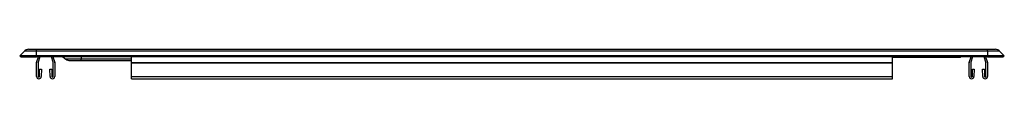
# Model space of a CAD drawing. Extents: x -2.2 to 19.8, y 4.5 to 5.1.
import ezdxf

# ---------------------------------------------------------------- set-up
doc = ezdxf.new("R2010")
doc.units = 0
doc.linetypes.add('SLD-SOLID', pattern=[0])
doc.layers.get('0').update_dxf_attribs({"linetype": 'CONTINUOUS'})

msp = doc.modelspace()

# ---------------------------------------------------------------- linework, layer by layer
at = {"color": 7, "linetype": 'SLD-SOLID'}
for p, q in [((-2.217, 4.998), (-2.112, 5.106)), ((-1.842, 5.106), (-2.112, 5.106)), ((-2.02, 5.145), (-1.842, 5.145)), ((-1.842, 5.106), (-1.842, 5.145)), ((-1.842, 5.145), (19.408, 5.145)), ((-1.842, 4.998), (-1.842, 5.106)), ((19.408, 5.106), (-1.842, 5.106)), ((19.408, 5.106), (19.408, 5.145)), ((19.408, 5.145), (19.586, 5.145)), ((19.408, 5.106), (19.408, 4.998)), ((19.679, 5.106), (19.408, 5.106)), ((19.679, 5.106), (19.783, 4.998)), ((-1.842, 4.998), (-2.217, 4.998)), ((-2.217, 4.998), (-2.191, 4.974)), ((-2.191, 4.974), (-1.842, 4.974)), ((-1.842, 4.998), (-1.842, 4.974)), ((19.408, 4.998), (-1.842, 4.998)), ((19.408, 4.974), (-1.842, 4.974)), ((-1.842, 4.541), (-1.842, 4.841)), ((-1.84, 4.852), (-1.798, 4.974)), ((-1.805, 4.848), (-1.805, 4.541)), ((-1.764, 4.974), (-1.804, 4.859)), ((-1.47, 4.859), (-1.509, 4.974)), ((-1.475, 4.974), (-1.433, 4.852)), ((-1.468, 4.541), (-1.468, 4.848)), ((-1.432, 4.841), (-1.432, 4.541)), ((-1.255, 4.974), (-1.183, 4.924)), ((-0.841, 4.924), (-1.183, 4.924)), ((-1.092, 4.895), (-0.841, 4.895)), ((-0.841, 4.895), (-0.841, 4.924)), ((-0.841, 4.895), (0.283, 4.895)), ((0.283, 4.852), (0.283, 4.974)), ((0.283, 4.841), (0.283, 4.852)), ((0.283, 4.852), (17.283, 4.852)), ((0.283, 4.841), (17.283, 4.841)), ((0.283, 4.541), (0.283, 4.841)), ((17.283, 4.852), (17.283, 4.974)), ((17.283, 4.97), (18.407, 4.97)), ((17.283, 4.841), (17.283, 4.852)), ((17.283, 4.541), (17.283, 4.841)), ((18.407, 4.97), (18.79, 4.97)), ((18.998, 4.541), (18.998, 4.841)), ((19, 4.852), (19.042, 4.974)), ((19.035, 4.848), (19.035, 4.541)), ((19.076, 4.974), (19.036, 4.859)), ((19.37, 4.859), (19.331, 4.974)), ((19.365, 4.974), (19.407, 4.852)), ((19.372, 4.541), (19.372, 4.848)), ((19.783, 4.998), (19.408, 4.998)), ((19.408, 4.998), (19.408, 4.974)), ((19.408, 4.974), (19.758, 4.974)), ((19.408, 4.841), (19.408, 4.541)), ((19.783, 4.998), (19.758, 4.974)), ((-1.771, 4.541), (-1.771, 4.7)), ((-1.771, 4.7), (-1.728, 4.7)), ((-1.728, 4.7), (-1.735, 4.539)), ((-1.545, 4.7), (-1.502, 4.7)), ((-1.538, 4.539), (-1.545, 4.7)), ((-1.502, 4.7), (-1.502, 4.541)), ((19.069, 4.541), (19.069, 4.7)), ((19.069, 4.7), (19.112, 4.7)), ((19.112, 4.7), (19.105, 4.539)), ((19.302, 4.539), (19.295, 4.7)), ((19.295, 4.7), (19.338, 4.7)), ((19.338, 4.7), (19.338, 4.541)), ((0.283, 4.541), (17.283, 4.541)), ((0.283, 4.488), (0.283, 4.541)), ((0.283, 4.488), (17.283, 4.488)), ((17.283, 4.488), (17.283, 4.541))]:
    msp.add_line(p, q, dxfattribs=at)
at = {"color": 8, "linetype": 'SLD-SOLID'}
for p, q in [((-0.841, 4.974), (-0.841, 4.924)), ((0.283, 4.924), (-0.841, 4.924)), ((18.407, 4.974), (18.407, 4.97))]:
    msp.add_line(p, q, dxfattribs=at)
at = {"color": 7, "linetype": 'SLD-SOLID'}
for centre, radius, start, end in [((-2.02, 5.016), 0.129, 90, 135.8978), ((19.586, 5.016), 0.129, 44.1022, 90), ((-1.81, 4.841), 0.032, 161, 180), ((-1.773, 4.848), 0.032, 161, 180), ((-1.5, 4.848), 0.032, 0, 19), ((-1.464, 4.841), 0.032, 0, 19), ((-1.092, 5.055), 0.16, 235.2492, 270), ((18.79, 5.055), 0.0851, 270, 286.6429), ((19.03, 4.841), 0.032, 161, 180), ((19.067, 4.848), 0.032, 161, 180), ((19.34, 4.848), 0.032, 0, 19), ((19.376, 4.841), 0.032, 0, 19), ((-1.788, 4.541), 0.0533, 180, 357.5), ((-1.788, 4.541), 0.017, 180, 0), ((-1.485, 4.541), 0.0533, 182.5, 0), ((-1.485, 4.541), 0.017, 180, 0), ((19.052, 4.541), 0.0533, 180, 357.5), ((19.052, 4.541), 0.017, 180, 0), ((19.355, 4.541), 0.0533, 182.5, 0), ((19.355, 4.541), 0.017, 180, 0)]:
    msp.add_arc(centre, radius, start, end, dxfattribs=at)

doc.saveas('drawing.dxf')
